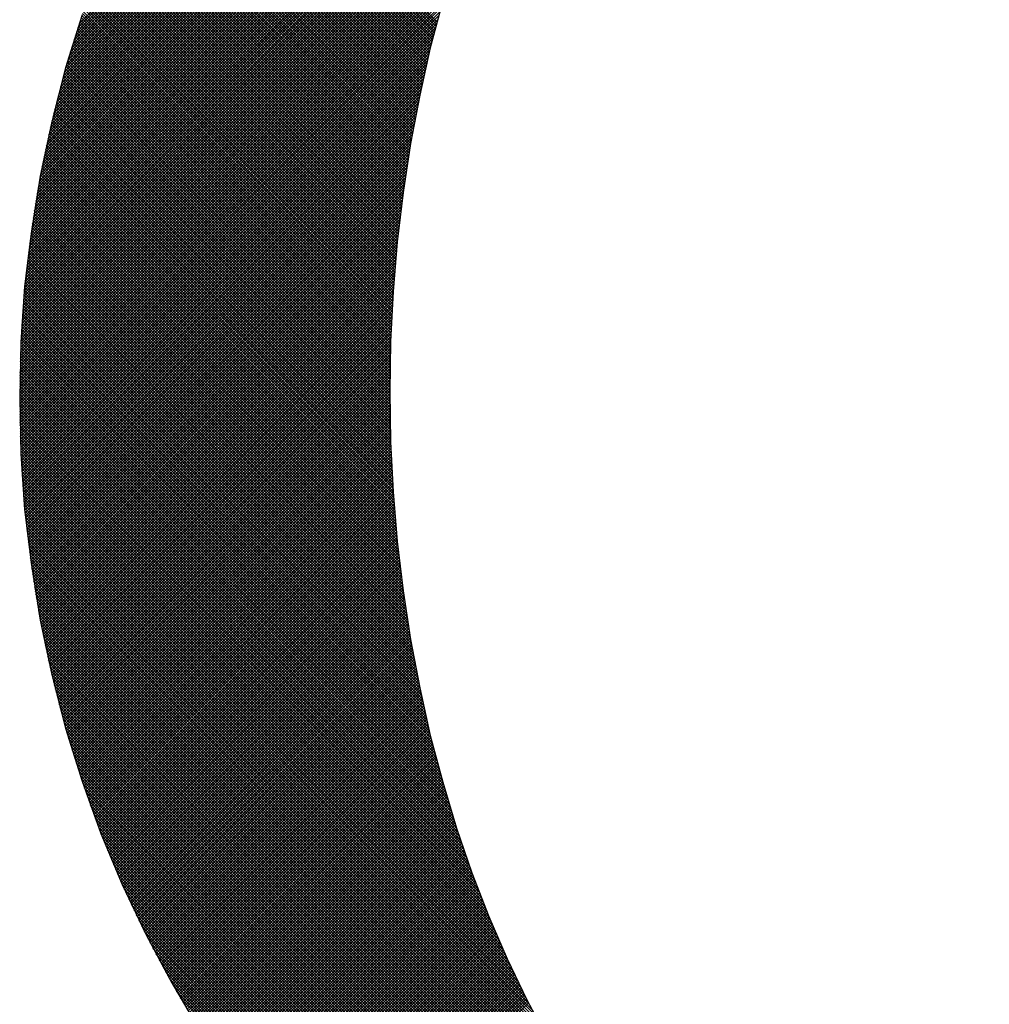
# Model space of a CAD drawing. Extents: x 341 to 536, y 22 to 275.
# Drawn here: x 362 to 365, y 36 to 39 of the extents above; entities that cross this region are included whole.
import ezdxf

# ---------------------------------------------------------------- set-up
doc = ezdxf.new("R2010")
doc.units = 0
doc.header["$LTSCALE"] = 3
doc.header["$MEASUREMENT"] = 0
doc.layers.get('0').update_dxf_attribs({"linetype": 'CONTINUOUS'})
doc.layers.add('BORDER', color=5, linetype='CONTINUOUS')

# ---------------------------------------------------------------- blocks, each defined once
blk = doc.blocks.new('*X13')
at = {"color": 0}
for p, q in [((362.3537, 38.5525), (364.8779, 41.0767)), ((362.3551, 38.5614), (364.8694, 41.0757)), ((362.3566, 38.5705), (364.8609, 41.0747)), ((362.3582, 38.5795), (364.8523, 41.0736)), ((362.3597, 38.5886), (364.8437, 41.0726)), ((362.3613, 38.5977), (364.8351, 41.0714)), ((362.363, 38.6068), (364.8264, 41.0703)), ((362.3646, 38.616), (364.8177, 41.0691)), ((362.3663, 38.6252), (364.809, 41.0679)), ((362.368, 38.6345), (364.8002, 41.0666)), ((362.3698, 38.6437), (364.7914, 41.0653)), ((362.3716, 38.6531), (364.7826, 41.064)), ((362.3734, 38.6624), (364.7737, 41.0627)), ((362.3753, 38.6718), (364.7648, 41.0613)), ((362.3772, 38.6812), (364.7559, 41.0599)), ((362.3792, 38.6907), (364.7469, 41.0584)), ((362.3811, 38.7002), (364.7379, 41.0569)), ((362.3832, 38.7097), (364.7288, 41.0553)), ((362.3852, 38.7193), (364.7197, 41.0538)), ((362.3873, 38.7289), (364.7106, 41.0522)), ((362.3894, 38.7385), (364.7014, 41.0505)), ((362.3916, 38.7482), (364.6922, 41.0488)), ((362.3938, 38.7579), (364.683, 41.0471)), ((362.3961, 38.7677), (364.6737, 41.0453)), ((362.3984, 38.7775), (364.6643, 41.0435)), ((362.4007, 38.7874), (364.655, 41.0416)), ((362.4031, 38.7973), (364.6456, 41.0397)), ((362.4055, 38.8072), (364.6361, 41.0377)), ((362.408, 38.8172), (364.6266, 41.0358)), ((362.4105, 38.8272), (364.617, 41.0337)), ((362.4131, 38.8373), (364.6074, 41.0316)), ((362.4157, 38.8474), (364.5978, 41.0295)), ((362.4184, 38.8576), (364.5881, 41.0273)), ((362.4211, 38.8678), (364.5784, 41.0251)), ((362.4238, 38.8781), (364.5686, 41.0228)), ((362.4266, 38.8884), (364.5587, 41.0205)), ((362.4295, 38.8988), (364.5488, 41.0181)), ((362.4324, 38.9092), (364.5389, 41.0157)), ((362.4354, 38.9197), (364.5289, 41.0132)), ((362.4384, 38.9302), (364.5188, 41.0107)), ((362.4414, 38.9408), (364.5087, 41.0081)), ((362.4446, 38.9514), (364.4986, 41.0054)), ((362.4478, 38.9621), (364.4884, 41.0027)), ((362.451, 38.9729), (364.4781, 41)), ((362.4543, 38.9837), (364.4678, 40.9971)), ((362.4577, 38.9945), (364.4574, 40.9942)), ((362.4611, 39.0055), (364.4469, 40.9913)), ((362.4646, 39.0165), (364.4364, 40.9883)), ((362.4681, 39.0275), (364.4258, 40.9852)), ((362.4717, 39.0387), (364.4151, 40.9821)), ((362.3522, 38.5435), (364.1008, 40.292)), ((362.3508, 38.5346), (364.0218, 40.2055)), ((362.3494, 38.5257), (363.982, 40.1583)), ((362.3481, 38.5168), (363.9518, 40.1206)), ((362.3468, 38.508), (363.9267, 40.088)), ((362.3455, 38.4992), (363.9049, 40.0586)), ((362.3442, 38.4904), (363.8854, 40.0316)), ((362.343, 38.4817), (363.8676, 40.0063)), ((362.3418, 38.473), (363.8513, 39.9825)), ((362.3406, 38.4643), (363.8361, 39.9598)), ((362.3394, 38.4556), (363.822, 39.9381)), ((362.3372, 38.4384), (363.796, 39.8971)), ((362.3383, 38.447), (363.8086, 39.9173)), ((362.3361, 38.4298), (363.784, 39.8776)), ((362.3341, 38.4127), (363.7616, 39.8402)), ((362.3351, 38.4212), (363.7725, 39.8587)), ((362.3331, 38.4042), (363.7511, 39.8222)), ((362.3312, 38.3872), (363.7314, 39.7875)), ((362.3321, 38.3957), (363.7411, 39.8047)), ((362.3303, 38.3788), (363.7221, 39.7707)), ((362.3285, 38.362), (363.7044, 39.7379)), ((362.3294, 38.3704), (363.7131, 39.7541)), ((362.3269, 38.3453), (363.6878, 39.7063)), ((362.3277, 38.3537), (363.696, 39.722)), ((362.3261, 38.337), (363.6799, 39.6909)), ((363.429, 39.0201), (362.7658, 39.6833)), ((363.4306, 39.026), (362.7686, 39.688)), ((363.4321, 39.032), (362.7714, 39.6926)), ((363.4337, 39.0379), (362.7743, 39.6973)), ((363.4352, 39.0439), (362.7771, 39.702)), ((362.3245, 38.3205), (363.6648, 39.6607)), ((362.3253, 38.3288), (363.6723, 39.6757)), ((363.4199, 38.9841), (362.749, 39.655)), ((363.4214, 38.9901), (362.7518, 39.6597)), ((363.4229, 38.9961), (362.7546, 39.6645)), ((363.4244, 39.0021), (362.7574, 39.6692)), ((363.4259, 39.0081), (362.7602, 39.6739)), ((363.4275, 39.0141), (362.763, 39.6786)), ((362.3231, 38.304), (363.6505, 39.6314)), ((362.3238, 38.3123), (363.6575, 39.646)), ((363.4111, 38.9478), (362.7324, 39.6265)), ((363.4126, 38.9538), (362.7352, 39.6312)), ((363.414, 38.9599), (362.7379, 39.636)), ((363.4155, 38.966), (362.7407, 39.6408)), ((363.4169, 38.972), (362.7434, 39.6455)), ((363.4184, 38.978), (362.7462, 39.6503)), ((362.3218, 38.2877), (363.6369, 39.6028)), ((362.3224, 38.2958), (363.6436, 39.617)), ((363.4041, 38.9173), (362.7189, 39.6025)), ((363.4054, 38.9234), (362.7216, 39.6073)), ((363.4069, 38.9295), (362.7243, 39.6121)), ((363.4083, 38.9356), (362.727, 39.6169)), ((363.4097, 38.9417), (362.7297, 39.6217)), ((362.3205, 38.2714), (363.624, 39.5748)), ((362.3211, 38.2795), (363.6303, 39.5887)), ((363.3958, 38.8804), (362.7028, 39.5735)), ((363.3972, 38.8866), (362.7054, 39.5783)), ((363.3985, 38.8927), (362.7081, 39.5832)), ((363.3999, 38.8989), (362.7108, 39.588)), ((363.4013, 38.905), (362.7135, 39.5928)), ((363.4027, 38.9112), (362.7162, 39.5977)), ((362.3194, 38.2552), (363.6117, 39.5475)), ((362.3199, 38.2633), (363.6177, 39.5611)), ((363.3893, 38.8494), (362.6896, 39.5491)), ((363.3906, 38.8556), (362.6922, 39.554)), ((363.3919, 38.8618), (362.6949, 39.5589)), ((363.3932, 38.868), (362.6975, 39.5637)), ((363.3945, 38.8742), (362.7001, 39.5686)), ((362.3183, 38.2391), (363.5999, 39.5207)), ((362.3188, 38.2472), (363.6057, 39.534)), ((363.3829, 38.8182), (362.6766, 39.5245)), ((363.3842, 38.8245), (362.6792, 39.5295)), ((363.3854, 38.8307), (362.6818, 39.5344)), ((363.3867, 38.837), (362.6844, 39.5393)), ((363.388, 38.8432), (362.687, 39.5442)), ((362.3173, 38.2231), (363.5887, 39.4945)), ((362.3178, 38.2311), (363.5942, 39.5075)), ((363.3756, 38.7805), (362.6612, 39.4948)), ((363.3768, 38.7868), (362.6638, 39.4998)), ((363.378, 38.7931), (362.6663, 39.5048)), ((363.3792, 38.7994), (362.6689, 39.5097)), ((363.3804, 38.8057), (362.6714, 39.5147)), ((363.3817, 38.812), (362.674, 39.5196)), ((362.3164, 38.2072), (363.5779, 39.4687)), ((362.3169, 38.2151), (363.5832, 39.4815)), ((363.3697, 38.7488), (362.6486, 39.4699)), ((363.3709, 38.7551), (362.6511, 39.4749)), ((363.372, 38.7615), (362.6536, 39.4799)), ((363.3732, 38.7678), (362.6562, 39.4849)), ((363.3744, 38.7742), (362.6587, 39.4899)), ((362.3156, 38.1913), (363.5676, 39.4433)), ((362.316, 38.1993), (363.5727, 39.4559)), ((363.3641, 38.7168), (362.6362, 39.4447)), ((363.3652, 38.7232), (362.6387, 39.4498)), ((363.3663, 38.7296), (362.6411, 39.4548)), ((363.3675, 38.736), (362.6436, 39.4598)), ((363.3686, 38.7424), (362.6461, 39.4649)), ((362.3149, 38.1756), (363.5576, 39.4184)), ((362.3152, 38.1834), (363.5626, 39.4308)), ((363.3577, 38.6782), (362.6216, 39.4143)), ((363.3587, 38.6846), (362.624, 39.4194)), ((363.3598, 38.6911), (362.6264, 39.4245)), ((363.3609, 38.6975), (362.6288, 39.4295)), ((363.3619, 38.704), (362.6313, 39.4346)), ((363.363, 38.7104), (362.6337, 39.4397)), ((362.3142, 38.1599), (363.5481, 39.3938)), ((362.3145, 38.1677), (363.5528, 39.406)), ((363.3526, 38.6457), (362.6095, 39.3887)), ((363.3536, 38.6522), (362.6119, 39.3939)), ((363.3546, 38.6587), (362.6143, 39.399)), ((363.3556, 38.6652), (362.6167, 39.4041)), ((363.3567, 38.6717), (362.6191, 39.4092)), ((362.3136, 38.1443), (363.5389, 39.3696)), ((362.3139, 38.1521), (363.5435, 39.3817)), ((363.3478, 38.6129), (362.5977, 39.363)), ((363.3487, 38.6195), (362.6001, 39.3681)), ((363.3497, 38.6261), (362.6024, 39.3733)), ((363.3506, 38.6326), (362.6048, 39.3784)), ((363.3516, 38.6391), (362.6072, 39.3836)), ((362.3131, 38.1287), (363.5301, 39.3458)), ((362.3133, 38.1365), (363.5345, 39.3576)), ((363.3432, 38.58), (362.5861, 39.337)), ((363.3441, 38.5866), (362.5884, 39.3422)), ((363.345, 38.5932), (362.5907, 39.3474)), ((363.3459, 38.5998), (362.5931, 39.3526)), ((363.3468, 38.6064), (362.5954, 39.3578)), ((362.3125, 38.1056), (363.5175, 39.3106)), ((362.3127, 38.1133), (363.5216, 39.3222)), ((362.3129, 38.121), (363.5258, 39.3339)), ((363.3388, 38.5467), (362.5747, 39.3109)), ((363.3397, 38.5534), (362.577, 39.3161)), ((363.3405, 38.5601), (362.5792, 39.3214)), ((363.3414, 38.5667), (362.5815, 39.3266)), ((363.3423, 38.5733), (362.5838, 39.3318)), ((362.3122, 38.0902), (363.5094, 39.2875)), ((362.3123, 38.0979), (363.5134, 39.299)), ((363.3348, 38.5132), (362.5635, 39.2845)), ((363.3356, 38.52), (362.5657, 39.2898)), ((363.3364, 38.5267), (362.5679, 39.2951)), ((363.3372, 38.5334), (362.5702, 39.3004)), ((363.338, 38.5401), (362.5724, 39.3056)), ((362.3119, 38.075), (363.5016, 39.2647)), ((362.312, 38.0826), (363.5055, 39.276)), ((363.331, 38.4795), (362.5524, 39.258)), ((363.3317, 38.4863), (362.5546, 39.2633)), ((363.3325, 38.493), (362.5568, 39.2686)), ((363.3332, 38.4998), (362.559, 39.274)), ((363.334, 38.5065), (362.5613, 39.2793)), ((362.3117, 38.0522), (363.4905, 39.231)), ((362.3118, 38.0674), (363.4978, 39.2534)), ((362.3118, 38.0598), (363.4941, 39.2421)), ((363.3274, 38.4455), (362.5416, 39.2313)), ((363.3281, 38.4523), (362.5438, 39.2366)), ((363.3288, 38.4591), (362.5459, 39.242)), ((363.3295, 38.4659), (362.5481, 39.2473)), ((363.3302, 38.4727), (362.5503, 39.2527)), ((362.3116, 38.0371), (363.4833, 39.2088)), ((362.3117, 38.0447), (363.4869, 39.2199)), ((363.3241, 38.4112), (362.531, 39.2043)), ((363.3248, 38.4181), (362.5331, 39.2097)), ((363.3254, 38.4249), (362.5352, 39.2151)), ((363.3261, 38.4318), (362.5373, 39.2205)), ((363.3267, 38.4386), (362.5395, 39.2259)), ((362.3116, 38.0296), (363.4798, 39.1978)), ((362.3116, 38.0221), (363.4764, 39.1869)), ((362.3117, 38.0146), (363.4731, 39.176)), ((363.3211, 38.3766), (362.5206, 39.1772)), ((363.3217, 38.3835), (362.5226, 39.1826)), ((363.3223, 38.3905), (362.5247, 39.1881)), ((363.3229, 38.3974), (362.5268, 39.1935)), ((363.3235, 38.4043), (362.5289, 39.1989)), ((362.3117, 38.0071), (363.4698, 39.1652)), ((362.3118, 37.9997), (363.4665, 39.1544)), ((363.3184, 38.3418), (362.5104, 39.1498)), ((363.319, 38.3488), (362.5124, 39.1553)), ((363.3195, 38.3557), (362.5144, 39.1608)), ((363.32, 38.3627), (362.5165, 39.1663)), ((363.3206, 38.3697), (362.5185, 39.1717)), ((362.3118, 37.9923), (363.4633, 39.1437)), ((362.3119, 37.9848), (363.4602, 39.1331)), ((362.3121, 37.9774), (363.4571, 39.1224)), ((363.316, 38.3066), (362.5004, 39.1223)), ((363.3165, 38.3137), (362.5023, 39.1278)), ((363.3169, 38.3207), (362.5043, 39.1333)), ((363.3174, 38.3277), (362.5063, 39.1388)), ((363.3179, 38.3348), (362.5083, 39.1443)), ((362.3122, 37.97), (363.454, 39.1119)), ((362.3123, 37.9627), (363.451, 39.1014)), ((363.3143, 38.2783), (362.4925, 39.1001)), ((363.3147, 38.2854), (362.4944, 39.1056)), ((363.3151, 38.2925), (362.4964, 39.1112)), ((363.3156, 38.2996), (362.4984, 39.1167)), ((362.3125, 37.9553), (363.4481, 39.0909)), ((362.3127, 37.948), (363.4452, 39.0805)), ((362.3129, 37.9407), (363.4423, 39.0701)), ((363.3124, 38.2426), (362.4829, 39.0721)), ((363.3127, 38.2498), (362.4848, 39.0777)), ((363.3131, 38.2569), (362.4867, 39.0833)), ((363.3135, 38.2641), (362.4886, 39.0889)), ((363.3139, 38.2712), (362.4906, 39.0945)), ((362.3131, 37.9334), (363.4395, 39.0598)), ((362.3133, 37.9261), (363.4368, 39.0495)), ((363.3108, 38.2066), (362.4735, 39.044)), ((363.3111, 38.2139), (362.4753, 39.0496)), ((363.3114, 38.2211), (362.4772, 39.0553)), ((363.3117, 38.2283), (362.4791, 39.0609)), ((363.312, 38.2355), (362.481, 39.0665)), ((362.3135, 37.9188), (363.434, 39.0393)), ((362.3138, 37.9116), (363.4314, 39.0291)), ((362.3141, 37.9043), (363.4287, 39.019)), ((363.3098, 38.1776), (362.4661, 39.0213)), ((363.31, 38.1849), (362.4679, 39.027)), ((363.3103, 38.1922), (362.4698, 39.0326)), ((363.3105, 38.1994), (362.4716, 39.0383)), ((362.3143, 37.8971), (363.4261, 39.0089)), ((362.3146, 37.8899), (363.4236, 38.9988)), ((363.3087, 38.1411), (362.4571, 38.9927)), ((363.3089, 38.1484), (362.4589, 38.9985)), ((363.3091, 38.1557), (362.4607, 39.0042)), ((363.3093, 38.163), (362.4625, 39.0099)), ((363.3095, 38.1703), (362.4643, 39.0156)), ((362.315, 37.8827), (363.4211, 38.9888)), ((362.3153, 37.8755), (363.4186, 38.9788)), ((362.3156, 37.8683), (363.4162, 38.9689)), ((363.3081, 38.1042), (362.4483, 38.964)), ((363.3082, 38.1116), (362.45, 38.9697)), ((363.3083, 38.119), (362.4518, 38.9755)), ((363.3084, 38.1264), (362.4536, 38.9812)), ((363.3086, 38.1337), (362.4553, 38.987)), ((362.316, 37.8612), (363.4138, 38.959)), ((362.3164, 37.854), (363.4114, 38.9491)), ((362.3168, 37.8469), (363.4091, 38.9393)), ((363.3078, 38.0745), (362.4414, 38.9408)), ((363.3078, 38.0819), (362.4431, 38.9466)), ((363.3079, 38.0894), (362.4449, 38.9524)), ((363.308, 38.0968), (362.4466, 38.9582)), ((362.3172, 37.8398), (363.4068, 38.9295)), ((362.3176, 37.8327), (363.4046, 38.9197)), ((362.318, 37.8257), (363.4024, 38.91)), ((363.3077, 38.037), (362.4331, 38.9116)), ((363.3077, 38.0445), (362.4347, 38.9174)), ((363.3077, 38.052), (362.4364, 38.9233)), ((363.3077, 38.0595), (362.4381, 38.9291)), ((363.3077, 38.067), (362.4398, 38.9349)), ((362.3185, 37.8186), (363.4002, 38.9003)), ((362.319, 37.8115), (363.3981, 38.8907)), ((363.3079, 38.0067), (362.4265, 38.8881)), ((363.3078, 38.0143), (362.4282, 38.8939)), ((363.3078, 38.0219), (362.4298, 38.8998)), ((363.3077, 38.0294), (362.4314, 38.9057)), ((362.3194, 37.8045), (363.396, 38.8811)), ((362.3199, 37.7975), (363.3939, 38.8715)), ((362.3204, 37.7905), (363.3919, 38.8619)), ((363.3084, 37.9686), (362.4186, 38.8584)), ((363.3083, 37.9762), (362.4202, 38.8644)), ((363.3082, 37.9839), (362.4217, 38.8703)), ((363.3081, 37.9915), (362.4233, 38.8762)), ((363.308, 37.9991), (362.4249, 38.8821)), ((362.321, 37.7835), (363.3899, 38.8524)), ((362.3215, 37.7765), (363.3879, 38.8429)), ((362.3221, 37.7696), (363.386, 38.8335)), ((363.3092, 37.9378), (362.4124, 38.8346)), ((363.309, 37.9455), (362.4139, 38.8406)), ((363.3088, 37.9532), (362.4155, 38.8465)), ((363.3086, 37.9609), (362.417, 38.8525)), ((362.3226, 37.7626), (363.3841, 38.8241)), ((362.3232, 37.7557), (363.3822, 38.8147)), ((362.3238, 37.7488), (363.3804, 38.8053)), ((363.3104, 37.899), (362.4049, 38.8045)), ((363.3101, 37.9068), (362.4064, 38.8106)), ((363.3099, 37.9146), (362.4079, 38.8166)), ((363.3096, 37.9223), (362.4094, 38.8226)), ((363.3094, 37.9301), (362.4109, 38.8286)), ((362.3244, 37.7419), (363.3785, 38.796)), ((362.325, 37.735), (363.3768, 38.7867)), ((362.3257, 37.7281), (363.375, 38.7774)), ((363.3117, 37.8677), (362.3991, 38.7803)), ((363.3114, 37.8755), (362.4005, 38.7864)), ((363.311, 37.8834), (362.402, 38.7924)), ((363.3107, 37.8912), (362.4034, 38.7985)), ((362.3263, 37.7212), (363.3733, 38.7682)), ((362.327, 37.7144), (363.3716, 38.759)), ((363.3132, 37.8361), (362.3934, 38.7559)), ((363.3128, 37.844), (362.3948, 38.762)), ((363.3124, 37.8519), (362.3962, 38.7681)), ((363.3121, 37.8598), (362.3976, 38.7742)), ((362.3276, 37.7075), (363.3699, 38.7498)), ((362.3283, 37.7007), (363.3683, 38.7406)), ((362.329, 37.6939), (363.3667, 38.7315)), ((363.3156, 37.7962), (362.3865, 38.7252)), ((363.3151, 37.8042), (362.3879, 38.7314)), ((363.3146, 37.8122), (362.3892, 38.7375)), ((363.3141, 37.8202), (362.3906, 38.7437)), ((363.3137, 37.8281), (362.392, 38.7498)), ((362.3297, 37.6871), (363.3651, 38.7224)), ((362.3305, 37.6803), (363.3635, 38.7134)), ((362.3312, 37.6735), (363.362, 38.7043)), ((363.3177, 37.764), (362.3812, 38.7005)), ((363.3171, 37.7721), (362.3825, 38.7067)), ((363.3166, 37.7801), (362.3838, 38.7129)), ((363.3161, 37.7882), (362.3852, 38.7191)), ((362.3319, 37.6668), (363.3605, 38.6953)), ((362.3327, 37.66), (363.359, 38.6863)), ((362.3335, 37.6533), (363.3576, 38.6773)), ((363.3201, 37.7315), (362.3761, 38.6756)), ((363.3195, 37.7396), (362.3773, 38.6818)), ((363.3189, 37.7478), (362.3786, 38.688)), ((363.3183, 37.7559), (362.3799, 38.6943)), ((362.3343, 37.6465), (363.3561, 38.6684)), ((362.3351, 37.6398), (363.3547, 38.6595)), ((362.3359, 37.6331), (363.3534, 38.6506)), ((363.3229, 37.6987), (362.3711, 38.6505)), ((363.3222, 37.7069), (362.3723, 38.6568)), ((363.3215, 37.7151), (362.3736, 38.663)), ((363.3208, 37.7233), (362.3748, 38.6693)), ((362.3367, 37.6264), (363.352, 38.6417)), ((362.3376, 37.6198), (363.3507, 38.6329)), ((362.3384, 37.6131), (363.3494, 38.6241)), ((363.3267, 37.6573), (362.3651, 38.6189)), ((363.3259, 37.6656), (362.3663, 38.6252)), ((363.3251, 37.6739), (362.3675, 38.6316)), ((363.3244, 37.6822), (362.3687, 38.6379)), ((363.3236, 37.6905), (362.3699, 38.6442)), ((362.3393, 37.6065), (363.3481, 38.6153)), ((362.3401, 37.5998), (363.3469, 38.6065)), ((362.341, 37.5932), (363.3456, 38.5978)), ((363.3301, 37.6238), (362.3606, 38.5934)), ((363.3293, 37.6322), (362.3617, 38.5998)), ((363.3284, 37.6406), (362.3628, 38.6062)), ((363.3275, 37.649), (362.364, 38.6125)), ((362.3419, 37.5866), (363.3444, 38.5891)), ((362.3429, 37.58), (363.3432, 38.5804)), ((362.3438, 37.5734), (363.3421, 38.5717)), ((363.3339, 37.59), (362.3562, 38.5677)), ((363.3329, 37.5985), (362.3573, 38.5742)), ((363.332, 37.607), (362.3584, 38.5806)), ((363.331, 37.6154), (362.3595, 38.587)), ((362.3447, 37.5668), (363.3409, 38.5631)), ((362.3457, 37.5603), (363.3398, 38.5544)), ((362.3466, 37.5537), (363.3387, 38.5458)), ((363.338, 37.5559), (362.352, 38.5419)), ((363.3369, 37.5645), (362.353, 38.5484)), ((363.3359, 37.573), (362.354, 38.5548)), ((363.3349, 37.5815), (362.3551, 38.5613)), ((362.3476, 37.5472), (363.3377, 38.5372)), ((363.3424, 37.5214), (362.3479, 38.5159)), ((362.3486, 37.5406), (363.3366, 38.5287)), ((363.3413, 37.53), (362.3489, 38.5224)), ((362.3496, 37.5341), (363.3356, 38.5201)), ((363.3402, 37.5387), (362.3499, 38.5289)), ((363.3391, 37.5473), (362.3509, 38.5354)), ((363.3472, 37.4865), (362.3441, 38.4897)), ((363.346, 37.4953), (362.345, 38.4962)), ((363.3448, 37.504), (362.346, 38.5028)), ((363.3436, 37.5127), (362.347, 38.5093)), ((362.3506, 37.5276), (363.3346, 38.5116)), ((362.3516, 37.5211), (363.3336, 38.5031)), ((362.3526, 37.5147), (363.3326, 38.4946)), ((362.3537, 37.5082), (363.3317, 38.4862)), ((363.3524, 37.4513), (362.3405, 38.4633)), ((363.3511, 37.4601), (362.3413, 38.4699)), ((363.3498, 37.469), (362.3423, 38.4765)), ((363.3485, 37.4778), (362.3432, 38.4831)), ((362.3547, 37.5017), (363.3308, 38.4778)), ((362.3558, 37.4953), (363.3299, 38.4693)), ((362.3569, 37.4888), (363.329, 38.4609)), ((363.358, 37.4157), (362.337, 38.4367)), ((363.3566, 37.4246), (362.3378, 38.4433)), ((363.3552, 37.4335), (362.3387, 38.45)), ((363.3538, 37.4424), (362.3396, 38.4566)), ((362.358, 37.4824), (363.3281, 38.4526)), ((362.3591, 37.476), (363.3273, 38.4442)), ((362.3602, 37.4696), (363.3265, 38.4359)), ((363.364, 37.3796), (362.3338, 38.4099)), ((363.3624, 37.3887), (362.3345, 38.4166)), ((363.3609, 37.3977), (362.3354, 38.4233)), ((363.3595, 37.4067), (362.3362, 38.43)), ((362.3613, 37.4632), (363.3257, 38.4276)), ((362.3624, 37.4568), (363.3249, 38.4193)), ((362.3636, 37.4505), (363.3241, 38.411)), ((363.3704, 37.3431), (362.3307, 38.3828)), ((363.3688, 37.3523), (362.3314, 38.3896)), ((363.3671, 37.3614), (362.3322, 38.3964)), ((363.3656, 37.3705), (362.333, 38.4031)), ((362.3647, 37.4441), (363.3234, 38.4027)), ((362.3659, 37.4378), (363.3227, 38.3945)), ((362.3671, 37.4314), (363.322, 38.3863)), ((363.3773, 37.3062), (362.3279, 38.3556)), ((363.3755, 37.3155), (362.3286, 38.3625)), ((363.3738, 37.3247), (362.3293, 38.3693)), ((363.3721, 37.334), (362.33, 38.3761)), ((362.3683, 37.4251), (363.3213, 38.3781)), ((362.3695, 37.4188), (363.3206, 38.3699)), ((362.3707, 37.4125), (363.3199, 38.3618)), ((362.3719, 37.4062), (363.3193, 38.3536)), ((363.3846, 37.2688), (362.3252, 38.3282)), ((363.3828, 37.2782), (362.3259, 38.3351)), ((363.3809, 37.2876), (362.3265, 38.342)), ((363.3791, 37.2969), (362.3272, 38.3488)), ((362.3731, 37.3999), (363.3187, 38.3455)), ((362.3744, 37.3936), (363.3181, 38.3374)), ((362.3756, 37.3874), (363.3175, 38.3293)), ((363.3925, 37.2309), (362.3228, 38.3006)), ((363.3905, 37.2404), (362.3234, 38.3075)), ((363.3885, 37.2499), (362.324, 38.3144)), ((363.3866, 37.2594), (362.3246, 38.3213)), ((362.3769, 37.3811), (363.317, 38.3212)), ((362.3782, 37.3749), (363.3164, 38.3132)), ((362.3795, 37.3687), (363.3159, 38.3051)), ((363.3987, 37.2021), (362.3212, 38.2797)), ((363.3966, 37.2118), (362.3217, 38.2867)), ((363.3945, 37.2213), (362.3223, 38.2936)), ((362.3808, 37.3625), (363.3154, 38.2971)), ((362.3821, 37.3563), (363.3149, 38.2891)), ((362.3834, 37.3501), (363.3144, 38.2811)), ((362.3847, 37.3439), (363.314, 38.2731)), ((363.4075, 37.1633), (362.3191, 38.2517)), ((363.4053, 37.173), (362.3196, 38.2587)), ((363.4031, 37.1828), (362.3201, 38.2657)), ((363.4009, 37.1925), (362.3206, 38.2727)), ((362.3861, 37.3377), (363.3135, 38.2652)), ((362.3874, 37.3315), (363.3131, 38.2573)), ((362.3888, 37.3254), (363.3127, 38.2493)), ((363.4169, 37.1238), (362.3173, 38.2234)), ((363.4145, 37.1338), (362.3178, 38.2305)), ((363.4121, 37.1436), (362.3182, 38.2376)), ((363.4098, 37.1535), (362.3187, 38.2446)), ((362.3901, 37.3192), (363.3123, 38.2414)), ((362.3915, 37.3131), (363.312, 38.2336)), ((362.3929, 37.307), (363.3116, 38.2257)), ((363.4269, 37.0838), (362.3158, 38.1949)), ((363.4244, 37.0939), (362.3161, 38.2021)), ((363.4218, 37.1039), (362.3165, 38.2092)), ((363.4194, 37.1139), (362.3169, 38.2163)), ((362.3943, 37.3009), (363.3113, 38.2178)), ((362.3957, 37.2948), (363.3109, 38.21)), ((362.3971, 37.2887), (363.3106, 38.2022)), ((362.3986, 37.2826), (363.3103, 38.1944)), ((363.4349, 37.0533), (362.3148, 38.1734)), ((363.4322, 37.0635), (362.3151, 38.1806)), ((363.4295, 37.0737), (362.3154, 38.1878)), ((362.4, 37.2765), (363.3101, 38.1866)), ((362.4014, 37.2704), (363.3098, 38.1788)), ((362.4029, 37.2644), (363.3096, 38.171)), ((363.446, 37.0121), (362.3136, 38.1445)), ((363.4432, 37.0224), (362.3139, 38.1517)), ((363.4404, 37.0328), (362.3142, 38.159)), ((363.4376, 37.0431), (362.3144, 38.1662)), ((362.4044, 37.2584), (363.3093, 38.1633)), ((362.4059, 37.2523), (363.3091, 38.1556)), ((362.4073, 37.2463), (363.3089, 38.1479)), ((363.458, 36.9701), (362.3127, 38.1153)), ((363.4549, 36.9806), (362.3129, 38.1226)), ((363.4519, 36.9912), (362.3131, 38.1299)), ((363.449, 37.0016), (362.3134, 38.1372)), ((362.4088, 37.2403), (363.3087, 38.1402)), ((362.4104, 37.2343), (363.3086, 38.1325)), ((362.4119, 37.2283), (363.3084, 38.1248)), ((362.4134, 37.2223), (363.3083, 38.1172)), ((363.4675, 36.938), (362.3122, 38.0933)), ((363.4643, 36.9488), (362.3124, 38.1007)), ((363.4611, 36.9594), (362.3125, 38.108)), ((362.4149, 37.2163), (363.3081, 38.1095)), ((362.4165, 37.2104), (363.308, 38.1019)), ((362.418, 37.2044), (363.3079, 38.0943)), ((363.4809, 36.8946), (362.3118, 38.0637)), ((363.4775, 36.9055), (362.3119, 38.0711)), ((363.4741, 36.9164), (362.312, 38.0785)), ((363.4707, 36.9273), (362.3121, 38.0859)), ((362.4196, 37.1985), (363.3079, 38.0867)), ((362.4212, 37.1925), (363.3078, 38.0791)), ((362.4228, 37.1866), (363.3077, 38.0716)), ((362.4244, 37.1807), (363.3077, 38.064)), ((363.4916, 36.8614), (362.3116, 38.0413)), ((363.4844, 36.8836), (362.3117, 38.0562)), ((363.4879, 36.8725), (362.3117, 38.0488)), ((362.426, 37.1748), (363.3077, 38.0565)), ((362.4276, 37.1689), (363.3077, 38.049)), ((362.4292, 37.163), (363.3077, 38.0414)), ((363.4952, 36.8502), (362.3116, 38.0338)), ((363.499, 36.8389), (362.3116, 38.0263)), ((363.5028, 36.8276), (362.3116, 38.0187)), ((363.5067, 36.8162), (362.3117, 38.0112)), ((362.4309, 37.1571), (363.3077, 38.0339)), ((362.4325, 37.1512), (363.3077, 38.0265)), ((362.4342, 37.1454), (363.3078, 38.019)), ((362.4358, 37.1395), (363.3078, 38.0115)), ((363.5106, 36.8048), (362.3117, 38.0036)), ((363.5146, 36.7932), (362.3118, 37.996)), ((363.5187, 36.7816), (362.3119, 37.9884)), ((362.4375, 37.1337), (363.3079, 38.0041)), ((362.4392, 37.1279), (363.308, 37.9967)), ((362.4409, 37.122), (363.3081, 37.9893)), ((362.4426, 37.1162), (363.3082, 37.9819)), ((363.5229, 36.77), (362.312, 37.9808)), ((363.5271, 36.7582), (362.3121, 37.9732)), ((363.5314, 36.7464), (362.3123, 37.9655)), ((363.5358, 36.7345), (362.3124, 37.9579)), ((362.4443, 37.1104), (363.3083, 37.9745)), ((362.446, 37.1046), (363.3085, 37.9671)), ((362.4477, 37.0988), (363.3086, 37.9598)), ((363.5403, 36.7225), (362.3126, 37.9502)), ((363.5449, 36.7104), (362.3128, 37.9425)), ((363.5495, 36.6982), (362.313, 37.9347)), ((362.4494, 37.0931), (363.3088, 37.9524)), ((362.4512, 37.0873), (363.309, 37.9451)), ((362.4529, 37.0815), (363.3092, 37.9378)), ((362.4547, 37.0758), (363.3094, 37.9305)), ((363.5543, 36.686), (362.3133, 37.927)), ((363.5591, 36.6736), (362.3135, 37.9192)), ((363.5641, 36.6612), (362.3138, 37.9114)), ((363.5691, 36.6486), (362.3141, 37.9036)), ((362.4565, 37.07), (363.3096, 37.9232)), ((362.4583, 37.0643), (363.3098, 37.9159)), ((362.46, 37.0586), (363.3101, 37.9086)), ((363.5742, 36.6359), (362.3144, 37.8958)), ((363.5795, 36.6232), (362.3147, 37.8879)), ((363.5848, 36.6103), (362.3151, 37.8801)), ((362.4618, 37.0529), (363.3103, 37.9014)), ((362.4637, 37.0472), (363.3106, 37.8941)), ((362.4655, 37.0415), (363.3109, 37.8869)), ((362.4673, 37.0358), (363.3112, 37.8797)), ((363.5903, 36.5973), (362.3155, 37.8722)), ((363.5959, 36.5842), (362.3159, 37.8643)), ((363.6016, 36.571), (362.3163, 37.8564)), ((362.4691, 37.0301), (363.3115, 37.8725)), ((362.471, 37.0244), (363.3118, 37.8653)), ((362.4728, 37.0188), (363.3121, 37.8581)), ((362.4747, 37.0131), (363.3125, 37.8509)), ((363.6075, 36.5576), (362.3167, 37.8484)), ((363.6135, 36.5441), (362.3172, 37.8404)), ((363.6196, 36.5305), (362.3176, 37.8324)), ((363.6259, 36.5167), (362.3181, 37.8244)), ((362.4766, 37.0075), (363.3128, 37.8438)), ((362.4784, 37.0018), (363.3132, 37.8366)), ((362.4803, 36.9962), (363.3136, 37.8295)), ((362.4822, 36.9906), (363.314, 37.8224)), ((363.6323, 36.5028), (362.3186, 37.8164)), ((363.6389, 36.4887), (362.3192, 37.8084)), ((363.6456, 36.4744), (362.3197, 37.8003)), ((362.4841, 36.985), (363.3144, 37.8153)), ((362.486, 36.9794), (363.3148, 37.8082)), ((362.488, 36.9738), (363.3152, 37.8011)), ((363.6526, 36.4599), (362.3203, 37.7922)), ((363.6597, 36.4453), (362.3209, 37.7841)), ((363.667, 36.4305), (362.3216, 37.7759)), ((362.4899, 36.9682), (363.3157, 37.794)), ((362.4918, 36.9626), (363.3161, 37.787)), ((362.4938, 36.9571), (363.3166, 37.7799)), ((362.4957, 36.9515), (363.3171, 37.7729)), ((363.6745, 36.4154), (362.3222, 37.7678)), ((363.6823, 36.4002), (362.3229, 37.7596)), ((363.6903, 36.3847), (362.3236, 37.7514)), ((363.6985, 36.3689), (362.3243, 37.7432)), ((362.4977, 36.946), (363.3176, 37.7658)), ((362.4997, 36.9404), (363.3181, 37.7588)), ((362.5016, 36.9349), (363.3186, 37.7518)), ((362.5036, 36.9294), (363.3191, 37.7448)), ((363.707, 36.3529), (362.325, 37.7349)), ((363.7158, 36.3366), (362.3258, 37.7266)), ((363.7249, 36.32), (362.3266, 37.7183)), ((362.5056, 36.9239), (363.3196, 37.7379)), ((362.5076, 36.9183), (363.3202, 37.7309)), ((362.5097, 36.9129), (363.3207, 37.7239)), ((362.5117, 36.9074), (363.3213, 37.717)), ((363.7343, 36.3031), (362.3274, 37.71)), ((363.7441, 36.2858), (362.3282, 37.7017)), ((363.7543, 36.2681), (362.3291, 37.6933)), ((362.5137, 36.9019), (363.3219, 37.7101)), ((362.5158, 36.8964), (363.3225, 37.7031)), ((362.5178, 36.8909), (363.3231, 37.6962)), ((363.7649, 36.25), (362.33, 37.6849)), ((363.7759, 36.2314), (362.3309, 37.6765)), ((363.7875, 36.2123), (362.3318, 37.668)), ((362.5199, 36.8855), (363.3237, 37.6893)), ((362.5219, 36.88), (363.3243, 37.6824)), ((362.524, 36.8746), (363.325, 37.6756)), ((362.5261, 36.8692), (363.3256, 37.6687)), ((363.7997, 36.1926), (362.3328, 37.6595)), ((363.8125, 36.1722), (362.3337, 37.6511)), ((363.8261, 36.1511), (362.3347, 37.6425)), ((362.5282, 36.8637), (363.3263, 37.6618)), ((362.5303, 36.8583), (363.3269, 37.655)), ((362.5324, 36.8529), (363.3276, 37.6482)), ((362.5345, 36.8475), (363.3283, 37.6414)), ((363.8406, 36.1292), (362.3358, 37.634)), ((363.8561, 36.1062), (362.3368, 37.6254)), ((363.8728, 36.0819), (362.3379, 37.6168)), ((362.5366, 36.8421), (363.329, 37.6345)), ((362.5387, 36.8367), (363.3297, 37.6277)), ((362.5409, 36.8314), (363.3304, 37.6209)), ((362.543, 36.826), (363.3312, 37.6142)), ((363.891, 36.0562), (362.339, 37.6082)), ((363.9112, 36.0285), (362.3402, 37.5995)), ((363.9339, 35.9983), (362.3414, 37.5908)), ((362.5452, 36.8206), (363.3319, 37.6074)), ((362.5473, 36.8153), (363.3327, 37.6006)), ((362.5495, 36.81), (363.3334, 37.5939)), ((362.5517, 36.8046), (363.3342, 37.5872)), ((363.9603, 35.9644), (362.3426, 37.5821)), ((363.9926, 35.9246), (362.3438, 37.5734)), ((364.0375, 35.8722), (362.345, 37.5646)), ((362.5539, 36.7993), (363.335, 37.5804)), ((362.5561, 36.794), (363.3358, 37.5737)), ((362.5583, 36.7887), (363.3366, 37.567)), ((362.5605, 36.7834), (363.3374, 37.5603)), ((364.9229, 34.9793), (362.3463, 37.5558)), ((364.9145, 34.9801), (362.3476, 37.547)), ((364.9061, 34.981), (362.349, 37.5382)), ((362.5627, 36.7781), (363.3383, 37.5536)), ((362.5649, 36.7728), (363.3391, 37.547)), ((362.5672, 36.7675), (363.3399, 37.5403)), ((362.5694, 36.7622), (363.3408, 37.5336)), ((364.8977, 34.9819), (362.3503, 37.5293)), ((364.8893, 34.9828), (362.3517, 37.5204)), ((364.8808, 34.9837), (362.3532, 37.5114)), ((362.5717, 36.757), (363.3417, 37.527)), ((362.5739, 36.7517), (363.3426, 37.5204)), ((362.5762, 36.7465), (363.3434, 37.5137)), ((362.5785, 36.7412), (363.3443, 37.5071)), ((364.8724, 34.9847), (362.3546, 37.5025)), ((364.8638, 34.9857), (362.3561, 37.4934)), ((364.8553, 34.9868), (362.3576, 37.4844)), ((362.5807, 36.736), (363.3453, 37.5005)), ((362.583, 36.7308), (363.3462, 37.4939)), ((362.5853, 36.7256), (363.3471, 37.4874)), ((362.5876, 36.7204), (363.3481, 37.4808)), ((364.8467, 34.9878), (362.3592, 37.4753)), ((364.8381, 34.989), (362.3608, 37.4662)), ((364.8294, 34.9901), (362.3624, 37.4571)), ((362.5899, 36.7152), (363.349, 37.4742)), ((362.5923, 36.71), (363.35, 37.4677)), ((362.5946, 36.7048), (363.3509, 37.4611)), ((362.5969, 36.6996), (363.3519, 37.4546)), ((364.8207, 34.9913), (362.364, 37.448)), ((364.812, 34.9925), (362.3657, 37.4388)), ((364.8033, 34.9937), (362.3674, 37.4295)), ((362.5993, 36.6944), (363.3529, 37.4481)), ((362.6016, 36.6893), (363.3539, 37.4416)), ((362.604, 36.6841), (363.3549, 37.4351)), ((362.6063, 36.679), (363.3559, 37.4286)), ((364.7945, 34.995), (362.3692, 37.4203)), ((364.7856, 34.9963), (362.371, 37.411)), ((364.7768, 34.9976), (362.3728, 37.4016)), ((362.6087, 36.6738), (363.357, 37.4221)), ((362.6111, 36.6687), (363.358, 37.4156)), ((362.6135, 36.6636), (363.3591, 37.4091)), ((362.6159, 36.6585), (363.3601, 37.4027)), ((364.7679, 34.999), (362.3747, 37.3923)), ((364.759, 35.0004), (362.3766, 37.3828)), ((364.75, 35.0019), (362.3785, 37.3734)), ((362.6183, 36.6534), (363.3612, 37.3962)), ((362.6207, 36.6483), (363.3623, 37.3898)), ((362.6231, 36.6432), (363.3633, 37.3834)), ((362.6256, 36.6381), (363.3644, 37.377)), ((364.741, 35.0034), (362.3805, 37.3639)), ((364.732, 35.0049), (362.3825, 37.3544)), ((364.7229, 35.0065), (362.3845, 37.3448)), ((362.628, 36.633), (363.3655, 37.3706)), ((362.6304, 36.6279), (363.3667, 37.3642)), ((362.6329, 36.6229), (363.3678, 37.3578)), ((362.6353, 36.6178), (363.3689, 37.3514)), ((362.6378, 36.6128), (363.3701, 37.345)), ((364.7138, 35.0081), (362.3866, 37.3353)), ((364.7046, 35.0097), (362.3887, 37.3256)), ((362.6403, 36.6077), (363.3712, 37.3387)), ((362.6428, 36.6027), (363.3724, 37.3323)), ((362.6453, 36.5977), (363.3736, 37.326)), ((362.6478, 36.5927), (363.3747, 37.3196)), ((364.6954, 35.0114), (362.3909, 37.3159)), ((364.6862, 35.0131), (362.3931, 37.3062)), ((364.6769, 35.0149), (362.3953, 37.2965)), ((362.6503, 36.5876), (363.3759, 37.3133)), ((362.6528, 36.5826), (363.3771, 37.307)), ((362.6553, 36.5776), (363.3783, 37.3007)), ((362.6578, 36.5727), (363.3796, 37.2944)), ((364.6676, 35.0167), (362.3976, 37.2867)), ((364.6582, 35.0185), (362.3999, 37.2768)), ((364.6488, 35.0204), (362.4023, 37.267)), ((362.6603, 36.5677), (363.3808, 37.2881)), ((362.6629, 36.5627), (363.382, 37.2819)), ((362.6654, 36.5577), (363.3833, 37.2756)), ((362.668, 36.5528), (363.3845, 37.2693)), ((364.6394, 35.0224), (362.4047, 37.257)), ((364.6299, 35.0243), (362.4072, 37.2471)), ((362.6705, 36.5478), (363.3858, 37.2631)), ((362.6731, 36.5429), (363.3871, 37.2568)), ((362.6757, 36.538), (363.3884, 37.2506)), ((362.6783, 36.533), (363.3897, 37.2444)), ((364.6203, 35.0264), (362.4097, 37.237)), ((364.6108, 35.0284), (362.4122, 37.227)), ((364.6011, 35.0305), (362.4148, 37.2169)), ((362.6809, 36.5281), (363.391, 37.2382)), ((362.6835, 36.5232), (363.3923, 37.232)), ((362.6861, 36.5183), (363.3936, 37.2258)), ((362.6887, 36.5134), (363.3949, 37.2196)), ((362.6913, 36.5085), (363.3963, 37.2134)), ((364.5915, 35.0327), (362.4174, 37.2067)), ((364.5817, 35.0349), (362.4201, 37.1965)), ((364.572, 35.0372), (362.4229, 37.1863)), ((362.6939, 36.5036), (363.3976, 37.2073)), ((362.6966, 36.4987), (363.399, 37.2011)), ((362.6992, 36.4939), (363.4003, 37.195)), ((362.7019, 36.489), (363.4017, 37.1888)), ((364.5621, 35.0395), (362.4257, 37.176)), ((364.5523, 35.0418), (362.4285, 37.1656)), ((362.7045, 36.4841), (363.4031, 37.1827)), ((362.7072, 36.4793), (363.4045, 37.1766)), ((362.7099, 36.4745), (363.4059, 37.1705)), ((362.7125, 36.4696), (363.4073, 37.1644)), ((364.5423, 35.0443), (362.4314, 37.1552)), ((364.5324, 35.0467), (362.4343, 37.1448)), ((364.5223, 35.0492), (362.4373, 37.1343)), ((362.7152, 36.4648), (363.4087, 37.1583)), ((362.7179, 36.46), (363.4101, 37.1522)), ((362.7206, 36.4552), (363.4116, 37.1461)), ((362.7233, 36.4504), (363.413, 37.14)), ((362.726, 36.4456), (363.4145, 37.134)), ((364.5122, 35.0518), (362.4404, 37.1237)), ((364.5021, 35.0544), (362.4435, 37.1131)), ((362.7288, 36.4408), (363.4159, 37.1279)), ((362.7315, 36.436), (363.4174, 37.1219)), ((362.7342, 36.4312), (363.4189, 37.1158)), ((362.737, 36.4264), (363.4204, 37.1098)), ((364.4919, 35.0571), (362.4466, 37.1024)), ((364.4817, 35.0599), (362.4499, 37.0917)), ((364.4713, 35.0627), (362.4531, 37.0809)), ((362.7397, 36.4217), (363.4219, 37.1038)), ((362.7425, 36.4169), (363.4234, 37.0978)), ((362.7453, 36.4122), (363.4249, 37.0918)), ((362.748, 36.4074), (363.4264, 37.0858)), ((362.7508, 36.4027), (363.4279, 37.0798)), ((364.461, 35.0655), (362.4565, 37.07)), ((364.4505, 35.0685), (362.4599, 37.0591)), ((362.7536, 36.398), (363.4295, 37.0739)), ((362.7564, 36.3933), (363.431, 37.0679)), ((362.7592, 36.3885), (363.4326, 37.0619)), ((362.762, 36.3838), (363.4341, 37.056)), ((364.44, 35.0714), (362.4634, 37.0481)), ((364.4295, 35.0745), (362.4669, 37.0371)), ((362.7648, 36.3791), (363.4357, 37.05)), ((362.7676, 36.3744), (363.4373, 37.0441)), ((362.7705, 36.3698), (363.4389, 37.0382)), ((362.7733, 36.3651), (363.4405, 37.0323)), ((364.4188, 35.0776), (362.4705, 37.026)), ((364.4081, 35.0808), (362.4741, 37.0148)), ((364.3974, 35.084), (362.4779, 37.0036)), ((362.7761, 36.3604), (363.4421, 37.0264)), ((362.779, 36.3557), (363.4437, 37.0205)), ((362.7818, 36.3511), (363.4453, 37.0146)), ((362.7847, 36.3464), (363.447, 37.0087)), ((362.7876, 36.3418), (363.4486, 37.0028)), ((364.3866, 35.0874), (362.4817, 36.9922)), ((364.3756, 35.0907), (362.4855, 36.9809)), ((362.7905, 36.3372), (363.4503, 36.997)), ((362.7933, 36.3325), (363.4519, 36.9911)), ((362.7962, 36.3279), (363.4536, 36.9853)), ((362.7991, 36.3233), (363.4553, 36.9794)), ((362.802, 36.3187), (363.457, 36.9736)), ((364.3647, 35.0942), (362.4895, 36.9694)), ((364.3536, 35.0977), (362.4935, 36.9579)), ((362.8049, 36.3141), (363.4587, 36.9678)), ((362.8079, 36.3095), (363.4604, 36.962)), ((362.8108, 36.3049), (363.4621, 36.9562)), ((362.8137, 36.3003), (363.4638, 36.9504)), ((364.3425, 35.1014), (362.4976, 36.9463)), ((364.3313, 35.1051), (362.5018, 36.9346)), ((364.32, 35.1088), (362.506, 36.9228)), ((362.8167, 36.2958), (363.4655, 36.9446)), ((362.8196, 36.2912), (363.4672, 36.9388)), ((362.8226, 36.2866), (363.469, 36.9331)), ((362.8255, 36.2821), (363.4707, 36.9273)), ((362.8285, 36.2775), (363.4725, 36.9215)), ((364.3086, 35.1127), (362.5103, 36.911)), ((364.2972, 35.1166), (362.5148, 36.899)), ((362.8315, 36.273), (363.4743, 36.9158)), ((362.8345, 36.2685), (363.476, 36.9101)), ((362.8374, 36.2639), (363.4778, 36.9043)), ((362.8404, 36.2594), (363.4796, 36.8986)), ((364.2856, 35.1207), (362.5193, 36.887)), ((364.274, 35.1248), (362.5239, 36.8749)), ((362.8434, 36.2549), (363.4814, 36.8929)), ((362.8465, 36.2504), (363.4832, 36.8872)), ((362.8495, 36.2459), (363.485, 36.8815)), ((362.8525, 36.2414), (363.4869, 36.8758)), ((362.8555, 36.237), (363.4887, 36.8701)), ((364.2623, 35.129), (362.5286, 36.8627)), ((364.2504, 35.1333), (362.5334, 36.8504)), ((362.8586, 36.2325), (363.4905, 36.8645)), ((362.8616, 36.228), (363.4924, 36.8588)), ((362.8647, 36.2235), (363.4943, 36.8531)), ((362.8677, 36.2191), (363.4961, 36.8475)), ((362.8708, 36.2146), (363.498, 36.8419)), ((364.2385, 35.1377), (362.5382, 36.838)), ((364.2265, 35.1422), (362.5432, 36.8255)), ((362.8739, 36.2102), (363.4999, 36.8362)), ((362.8769, 36.2058), (363.5018, 36.8306)), ((362.88, 36.2013), (363.5037, 36.825)), ((362.8831, 36.1969), (363.5056, 36.8194)), ((364.2144, 35.1468), (362.5483, 36.8129)), ((364.2022, 35.1515), (362.5535, 36.8002)), ((362.8862, 36.1925), (363.5075, 36.8138)), ((362.8893, 36.1881), (363.5094, 36.8082)), ((362.8924, 36.1837), (363.5113, 36.8026)), ((362.8955, 36.1793), (363.5133, 36.797)), ((362.8987, 36.1749), (363.5152, 36.7915)), ((364.1898, 35.1564), (362.5588, 36.7874)), ((364.1774, 35.1613), (362.5642, 36.7744)), ((364.1648, 35.1664), (362.5698, 36.7614)), ((362.9018, 36.1705), (363.5172, 36.7859)), ((362.9049, 36.1662), (363.5192, 36.7804)), ((362.9081, 36.1618), (363.5211, 36.7748)), ((362.9112, 36.1574), (363.5231, 36.7693)), ((362.9144, 36.1531), (363.5251, 36.7638)), ((364.1521, 35.1715), (362.5754, 36.7482)), ((364.1393, 35.1769), (362.5812, 36.7349)), ((362.9176, 36.1487), (363.5271, 36.7583)), ((362.9207, 36.1444), (363.5291, 36.7527)), ((362.9239, 36.1401), (363.5311, 36.7472)), ((362.9271, 36.1357), (363.5331, 36.7418)), ((362.9303, 36.1314), (363.5352, 36.7363)), ((364.1263, 35.1823), (362.5871, 36.7215)), ((362.9335, 36.1271), (363.5372, 36.7308)), ((362.9367, 36.1228), (363.5392, 36.7253)), ((362.9399, 36.1185), (363.5413, 36.7199)), ((362.9431, 36.1142), (363.5433, 36.7144)), ((362.9464, 36.1099), (363.5454, 36.709)), ((364.1132, 35.1879), (362.5932, 36.7079)), ((364.1, 35.1936), (362.5994, 36.6942)), ((362.9496, 36.1056), (363.5475, 36.7035)), ((362.9529, 36.1014), (363.5496, 36.6981)), ((362.9561, 36.0971), (363.5517, 36.6927)), ((362.9594, 36.0929), (363.5538, 36.6873)), ((362.9626, 36.0886), (363.5559, 36.6819)), ((364.0866, 35.1994), (362.6057, 36.6804)), ((364.0731, 35.2054), (362.6122, 36.6664)), ((362.9659, 36.0844), (363.558, 36.6765)), ((362.9692, 36.0801), (363.5601, 36.6711)), ((362.9724, 36.0759), (363.5622, 36.6657)), ((362.9757, 36.0717), (363.5644, 36.6603)), ((364.0594, 35.2116), (362.6188, 36.6522)), ((364.0456, 35.218), (362.6257, 36.6379)), ((362.979, 36.0674), (363.5665, 36.655)), ((362.9823, 36.0632), (363.5687, 36.6496)), ((362.9856, 36.059), (363.5709, 36.6442)), ((362.989, 36.0548), (363.573, 36.6389)), ((362.9923, 36.0506), (363.5752, 36.6336)), ((364.0316, 35.2245), (362.6326, 36.6234)), ((364.0174, 35.2311), (362.6398, 36.6087)), ((362.9956, 36.0465), (363.5774, 36.6282)), ((362.9989, 36.0423), (363.5796, 36.6229)), ((363.0023, 36.0381), (363.5818, 36.6176)), ((363.0056, 36.0339), (363.584, 36.6123)), ((363.009, 36.0298), (363.5862, 36.607)), ((364.003, 35.238), (362.6472, 36.5938)), ((363.9884, 35.2451), (362.6547, 36.5788)), ((363.0124, 36.0256), (363.5884, 36.6017)), ((363.0157, 36.0215), (363.5907, 36.5965)), ((363.0191, 36.0174), (363.5929, 36.5912)), ((363.0225, 36.0132), (363.5952, 36.5859)), ((363.0259, 36.0091), (363.5974, 36.5807)), ((363.9736, 35.2524), (362.6625, 36.5635)), ((363.0293, 36.005), (363.5997, 36.5754)), ((363.0327, 36.0009), (363.602, 36.5702)), ((363.0361, 35.9968), (363.6043, 36.565)), ((363.0395, 35.9927), (363.6066, 36.5597)), ((363.0429, 35.9886), (363.6089, 36.5545)), ((363.0464, 35.9845), (363.6112, 36.5493)), ((363.9586, 35.2599), (362.6705, 36.548)), ((363.9433, 35.2676), (362.6787, 36.5323)), ((363.0498, 35.9804), (363.6135, 36.5441)), ((363.0532, 35.9764), (363.6158, 36.5389)), ((363.0567, 35.9723), (363.6181, 36.5337)), ((363.0601, 35.9682), (363.6205, 36.5286)), ((363.0636, 35.9642), (363.6228, 36.5234)), ((363.9278, 35.2756), (362.6871, 36.5163)), ((363.9121, 35.2838), (362.6958, 36.5001)), ((363.0671, 35.9602), (363.6252, 36.5182)), ((363.0705, 35.9561), (363.6275, 36.5131)), ((363.074, 35.9521), (363.6299, 36.5079)), ((363.0775, 35.9481), (363.6323, 36.5028)), ((363.081, 35.944), (363.6347, 36.4977)), ((363.8961, 35.2924), (362.7048, 36.4836)), ((363.0845, 35.94), (363.637, 36.4926)), ((363.088, 35.936), (363.6395, 36.4875)), ((363.0915, 35.932), (363.6419, 36.4823)), ((363.0951, 35.9281), (363.6443, 36.4773)), ((363.0986, 35.9241), (363.6467, 36.4722)), ((363.8797, 35.3012), (362.7141, 36.4668)), ((363.8631, 35.3103), (362.7237, 36.4497)), ((363.1021, 35.9201), (363.6491, 36.4671)), ((363.1057, 35.9161), (363.6516, 36.462)), ((363.1092, 35.9122), (363.654, 36.4569)), ((363.1128, 35.9082), (363.6565, 36.4519)), ((363.1164, 35.9043), (363.6589, 36.4468)), ((363.8461, 35.3197), (362.7337, 36.4322)), ((363.1199, 35.9003), (363.6614, 36.4418)), ((363.1235, 35.8964), (363.6639, 36.4368)), ((363.1271, 35.8924), (363.6664, 36.4317)), ((363.1307, 35.8885), (363.6689, 36.4267)), ((363.1343, 35.8846), (363.6714, 36.4217)), ((363.1379, 35.8807), (363.6739, 36.4167)), ((363.8288, 35.3295), (362.7439, 36.4144)), ((363.1415, 35.8768), (363.6764, 36.4117)), ((363.1451, 35.8729), (363.6789, 36.4067)), ((363.1487, 35.869), (363.6815, 36.4018))]:
    blk.add_line(p, q, dxfattribs=at)

msp = doc.modelspace()

# ---------------------------------------------------------------- linework, layer by layer
at = {"layer": 'BORDER'}
for points in [[(363.451, 39.1001, 0), (363.417, 38.9742, 0), (363.389, 38.8461, 0), (363.364, 38.716, 0), (363.344, 38.5843, 0), (363.328, 38.4513, 0), (363.317, 38.3174, 0), (363.31, 38.1828, 0), (363.308, 38.0479, 0), (363.31, 37.9129, 0), (363.317, 37.7783, 0), (363.328, 37.6444, 0), (363.344, 37.5114, 0), (363.364, 37.3797, 0), (363.389, 37.2496, 0), (363.417, 37.1215, 0), (363.451, 36.9956, 0), (363.488, 36.8722, 0), (363.529, 36.7516, 0), (363.575, 36.6342, 0), (363.624, 36.5202, 0), (363.677, 36.4098, 0), (363.734, 36.3034, 0)], [(362.48, 39.0626, 0), (362.435, 38.9198, 0), (362.398, 38.7749, 0), (362.367, 38.6282, 0), (362.343, 38.48, 0), (362.325, 38.3307, 0), (362.315, 38.1807, 0), (362.312, 38.0304, 0), (362.315, 37.88, 0), (362.325, 37.7301, 0), (362.343, 37.5808, 0), (362.367, 37.4326, 0), (362.398, 37.2859, 0), (362.435, 37.141, 0), (362.48, 36.9982, 0), (362.53, 36.8578, 0), (362.588, 36.7204, 0), (362.651, 36.586, 0), (362.721, 36.4552, 0), (362.796, 36.3281, 0)]]:
    msp.add_polyline3d(points, dxfattribs=at)

# ---------------------------------------------------------------- block references
at = {"layer": 'BORDER', "linetype": 'Continuous'}
msp.add_blockref('*X13', (0, 0), dxfattribs=at)

doc.saveas('drawing.dxf')
